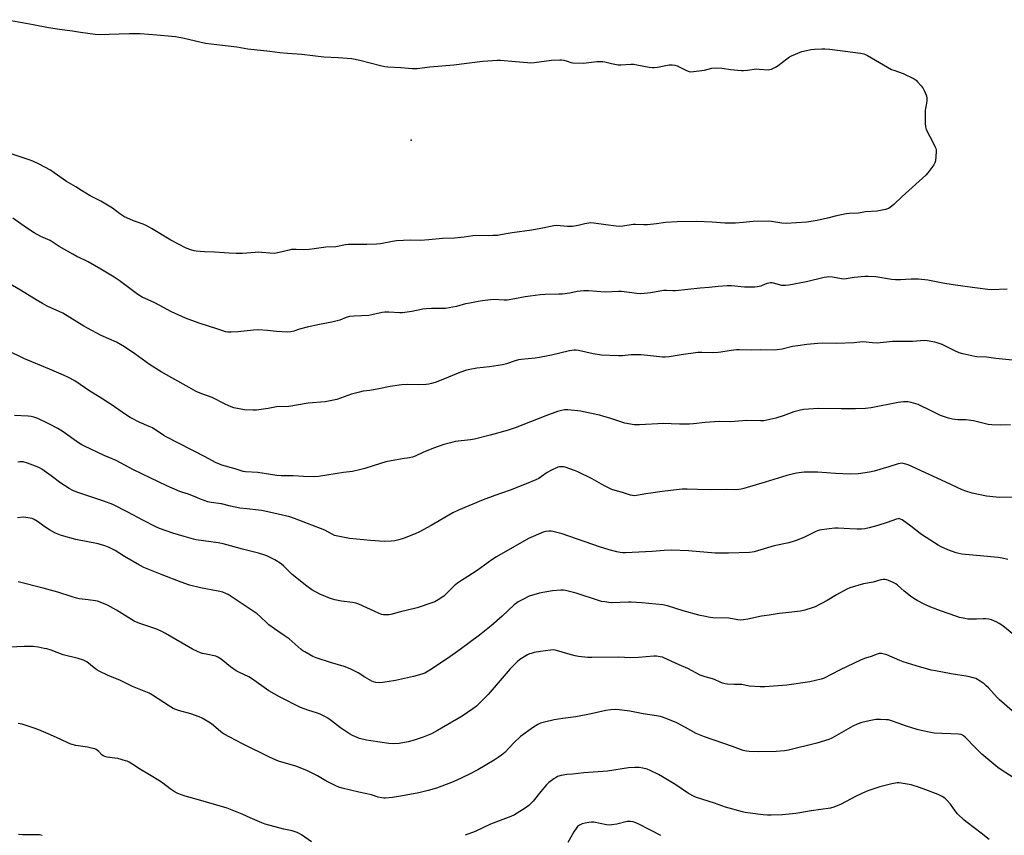
# Model space of a CAD drawing. Units: inches. Extents: x 1165770 to 1171770, y 533460 to 537460.
# Drawn here: x 1170103 to 1170617, y 535632 to 536058 of the extents above; entities that cross this region are included whole.
import ezdxf

# ---------------------------------------------------------------- set-up
doc = ezdxf.new("R2010")
doc.units = ezdxf.units.IN
doc.header["$MEASUREMENT"] = 0
doc.layers.add('ELEV-Spot Elevation', color=7, linetype='Continuous')
doc.layers.add('Undefined', color=1, linetype='Continuous')

msp = doc.modelspace()

# ---------------------------------------------------------------- linework, layer by layer
at = {"layer": 'ELEV-Spot Elevation'}
msp.add_point((1170307.44, 535994.98, 333.47), dxfattribs=at)
at = {"layer": 'Undefined'}
for points, elevation in [([(1170096.46, 536057.84), (1170109.9, 536055.4), (1170117.87, 536053.68), (1170123.76, 536052.81), (1170130.4, 536051.94), (1170134.71, 536051.24), (1170142.33, 536050.3), (1170144.46, 536050.18), (1170160.16, 536050.61), (1170165.83, 536050.57), (1170174.57, 536049.99), (1170182.46, 536049.28), (1170184.31, 536049.02), (1170188.88, 536048.14), (1170200.01, 536045.66), (1170208.85, 536044.47), (1170216.32, 536043.66), (1170222.12, 536042.64), (1170233.61, 536041.35), (1170238.76, 536040.63), (1170242.85, 536040.27), (1170250.24, 536039.8), (1170261.8, 536038.38), (1170269.35, 536038.11), (1170276.52, 536037.5), (1170280.7, 536036.71), (1170291.52, 536033.87), (1170293.75, 536033.38), (1170295.23, 536033.24), (1170302.12, 536032.91), (1170306.08, 536032.44), (1170308.05, 536032.33), (1170310.57, 536032.38), (1170317.13, 536033.18), (1170329.74, 536034.32), (1170344.79, 536036.17), (1170347.48, 536036.42), (1170352.42, 536036.63), (1170354.16, 536036.62), (1170362.06, 536036.01), (1170368.2, 536035.42), (1170369.88, 536035.35), (1170371.76, 536035.5), (1170380.86, 536036.7), (1170385.14, 536036.89), (1170385.99, 536036.85), (1170387.16, 536036.65), (1170388.9, 536036.19), (1170390.88, 536035.54), (1170392.02, 536035.36), (1170397.57, 536035.2), (1170404.4, 536035.98), (1170407.61, 536035.96), (1170408.73, 536035.82), (1170412.21, 536034.94), (1170415.61, 536034.26), (1170417.04, 536034.23), (1170422.19, 536034.53), (1170423.89, 536034.53), (1170425.36, 536034.33), (1170431.75, 536033.12), (1170433.48, 536032.89), (1170434.36, 536032.89), (1170436.13, 536033.12), (1170442.25, 536034.2), (1170443.93, 536034.18), (1170445.32, 536034), (1170446.41, 536033.73), (1170451.38, 536031.31), (1170452.75, 536030.82), (1170453.59, 536030.68), (1170455.01, 536030.74), (1170459.31, 536031.24), (1170460.72, 536031.52), (1170464.63, 536032.48), (1170466.32, 536032.64), (1170470, 536032.59), (1170474.33, 536031.89), (1170480.05, 536031.26), (1170481.21, 536031.28), (1170483.26, 536031.47), (1170487.86, 536032.11), (1170489.34, 536032.07), (1170494.06, 536031.72), (1170494.92, 536031.81), (1170495.75, 536032.04), (1170497.87, 536032.95), (1170499.31, 536033.95), (1170503.73, 536037.39), (1170505.21, 536038.37), (1170506.25, 536038.95), (1170511.68, 536041.14), (1170513.98, 536041.75), (1170516.3, 536042.25), (1170518.25, 536042.47), (1170522.11, 536042.62), (1170523.62, 536042.64), (1170526.18, 536042.52), (1170542.31, 536040.43), (1170543.93, 536040.06), (1170544.92, 536039.69), (1170545.94, 536039.19), (1170558.52, 536031.89), (1170559.6, 536031.45), (1170564.58, 536029.76), (1170570.33, 536026.88), (1170571.3, 536026.25), (1170572.1, 536025.46), (1170573.91, 536023.24), (1170574.94, 536021.81), (1170575.73, 536020.58), (1170576.31, 536019.3), (1170576.77, 536017.98), (1170576.98, 536016.88), (1170576.94, 536015.7), (1170576.76, 536014.22), (1170576.15, 536011.47), (1170576.01, 536010.34), (1170576.06, 536003.86), (1170576.2, 536001.82), (1170576.67, 536000.46), (1170580.47, 535993.16), (1170581.37, 535991.28), (1170581.78, 535990.19), (1170581.88, 535989.62), (1170581.88, 535988.75), (1170581.41, 535984.05), (1170581.14, 535983), (1170580.61, 535982.05), (1170577.37, 535977.76), (1170576.39, 535976.64), (1170563.97, 535965.55), (1170559.77, 535961.36), (1170557.82, 535959.74), (1170556.89, 535959.15), (1170555.25, 535958.64), (1170550.99, 535957.82), (1170544.95, 535957.37), (1170541.15, 535956.81), (1170536.57, 535956.58), (1170534.82, 535956.4), (1170528.99, 535955.17), (1170525.05, 535954.16), (1170519.56, 535952.97), (1170514.2, 535952.12), (1170503.42, 535951.33), (1170501.11, 535951.55), (1170495.76, 535952.44), (1170494.35, 535952.57), (1170486.2, 535952.37), (1170481, 535951.8), (1170476.97, 535951.54), (1170471.38, 535951.57), (1170464.8, 535952.03), (1170456.59, 535952.45), (1170446.51, 535952.27), (1170440.33, 535951.91), (1170435.61, 535951.18), (1170430.89, 535950.58), (1170429.11, 535950.61), (1170424.65, 535950.92), (1170423.47, 535950.89), (1170418.06, 535950.05), (1170416.07, 535949.86), (1170414.59, 535949.96), (1170409.27, 535950.63), (1170402.85, 535951.59), (1170401.4, 535951.64), (1170398.22, 535951.25), (1170394.65, 535950.28), (1170391.71, 535949.84), (1170389.15, 535949.86), (1170383.43, 535950.24), (1170382.06, 535950.19), (1170375.24, 535948.75), (1170370.45, 535947.88), (1170360.3, 535946.56), (1170354.22, 535945.37), (1170352.82, 535945.16), (1170350.17, 535945.11), (1170347.87, 535944.9), (1170341.2, 535945.07), (1170339.77, 535944.92), (1170335.22, 535944.15), (1170330.02, 535943.68), (1170323.8, 535943.55), (1170316.75, 535942.86), (1170312.33, 535942.56), (1170307.04, 535942.61), (1170299.76, 535942.28), (1170297.75, 535942.02), (1170291.51, 535940.79), (1170289.41, 535940.55), (1170284.26, 535940.37), (1170278.61, 535940.44), (1170274.57, 535940.39), (1170273.1, 535940.2), (1170268.02, 535939.24), (1170262.91, 535939.03), (1170256.76, 535938.05), (1170254.12, 535937.77), (1170251.18, 535937.57), (1170247.4, 535937.79), (1170244.89, 535937.7), (1170243.79, 535937.5), (1170238.44, 535936.16), (1170236.12, 535935.76), (1170233.86, 535935.81), (1170229.39, 535936.28), (1170227.91, 535936.35), (1170225.89, 535936.26), (1170219.24, 535935.69), (1170216.08, 535935.7), (1170212.33, 535935.82), (1170204.77, 535936.4), (1170199.42, 535936.52), (1170197.11, 535936.65), (1170195.14, 535936.84), (1170194.02, 535937.05), (1170192.36, 535937.59), (1170189.92, 535938.54), (1170181.94, 535942.72), (1170171.81, 535948.78), (1170169.27, 535950.15), (1170167.45, 535950.99), (1170162.32, 535952.82), (1170157.27, 535954.99), (1170155.17, 535956.37), (1170151.31, 535959.32), (1170147.11, 535961.96), (1170145.34, 535962.97), (1170139.64, 535965.82), (1170135.23, 535968.53), (1170132.24, 535970.52), (1170127.4, 535973.27), (1170120.89, 535977.9), (1170118.95, 535979.19), (1170113.03, 535982.34), (1170109.67, 535983.88), (1170107.8, 535984.59), (1170094.74, 535989.02)], 332), ([(1170618.92, 535917.11), (1170610.71, 535916.78), (1170608.86, 535916.93), (1170602.08, 535917.76), (1170590.72, 535919.26), (1170585.23, 535920.14), (1170577.45, 535921.67), (1170572.62, 535922.36), (1170568.74, 535922.35), (1170563.21, 535921.92), (1170560.57, 535921.98), (1170558.53, 535922.17), (1170550.33, 535923.48), (1170546.22, 535923.71), (1170544.47, 535923.62), (1170538.94, 535923.14), (1170534.73, 535922.44), (1170533.6, 535922.35), (1170532.26, 535922.49), (1170527.68, 535923.34), (1170525.75, 535923.46), (1170524.68, 535923.41), (1170523.27, 535923.15), (1170513.97, 535920.9), (1170504.73, 535919.15), (1170503.02, 535918.93), (1170501.92, 535918.94), (1170501.11, 535919.05), (1170496.85, 535920.25), (1170496.05, 535920.39), (1170495.25, 535920.41), (1170494.44, 535920.27), (1170493.37, 535919.95), (1170490.95, 535918.89), (1170490.13, 535918.61), (1170488.45, 535918.24), (1170487.02, 535918.04), (1170485.31, 535918.02), (1170481.59, 535918.15), (1170474.89, 535918.83), (1170472.54, 535918.86), (1170467.83, 535918.51), (1170463.17, 535917.98), (1170458.45, 535917.59), (1170445.67, 535916.25), (1170444.23, 535916.22), (1170440.91, 535916.36), (1170439.52, 535916.3), (1170437.45, 535916.02), (1170432.71, 535915.1), (1170427.56, 535914.66), (1170425.35, 535914.81), (1170417.3, 535915.8), (1170415.89, 535915.8), (1170408.84, 535915.42), (1170400.1, 535916.11), (1170397.75, 535916.18), (1170394.22, 535915.75), (1170390.38, 535915), (1170386.39, 535914.44), (1170384.64, 535914.36), (1170377.42, 535914.28), (1170374.93, 535914.09), (1170367.08, 535913.08), (1170361.65, 535912.02), (1170357.54, 535911.39), (1170356.09, 535911.37), (1170350.26, 535911.63), (1170344.77, 535911.01), (1170342.47, 535910.67), (1170338.17, 535909.8), (1170335.89, 535909.31), (1170331.11, 535908.08), (1170325.39, 535907.03), (1170323.95, 535906.95), (1170318.16, 535906.97), (1170315.34, 535906.85), (1170313.6, 535906.6), (1170307.76, 535905.39), (1170302.88, 535904.68), (1170301.47, 535904.65), (1170295.71, 535905.01), (1170293.65, 535905.02), (1170292.28, 535904.8), (1170286.95, 535903.59), (1170285.25, 535903.27), (1170277.59, 535903.02), (1170275.32, 535902.85), (1170273.49, 535902.33), (1170270.14, 535900.89), (1170268.81, 535900.45), (1170266.04, 535899.82), (1170259.58, 535898.63), (1170253.05, 535897.22), (1170249.15, 535896.12), (1170246.21, 535895.05), (1170244.54, 535894.68), (1170242.81, 535894.65), (1170237.02, 535894.88), (1170232.46, 535895.45), (1170227.37, 535895.76), (1170225.15, 535895.61), (1170216.8, 535894.68), (1170213.32, 535894.56), (1170211.59, 535894.58), (1170210.52, 535894.77), (1170208.96, 535895.22), (1170205.84, 535896.33), (1170196.67, 535899.33), (1170189.52, 535901.84), (1170182.22, 535905.22), (1170173.51, 535909.88), (1170166.91, 535912.89), (1170164.69, 535914.23), (1170154.85, 535921.55), (1170152.29, 535923.33), (1170150.57, 535924.41), (1170145.29, 535927.57), (1170138.67, 535931.25), (1170136.86, 535932.19), (1170132.77, 535934.14), (1170130.72, 535935.26), (1170123.59, 535939.33), (1170118.87, 535942.41), (1170114.01, 535944.58), (1170110.45, 535946.49), (1170106.37, 535949.07), (1170099.22, 535954.2)], 330), ([(1170621.63, 535879.89), (1170612.94, 535880.75), (1170608.08, 535881.48), (1170603.13, 535881.73), (1170602.03, 535881.85), (1170595.74, 535883.3), (1170593.76, 535883.84), (1170591.95, 535884.64), (1170584.89, 535888.12), (1170582.25, 535889.08), (1170581.18, 535889.39), (1170580.02, 535889.61), (1170577.08, 535890.03), (1170575.61, 535890.15), (1170573.56, 535890.1), (1170569.49, 535889.79), (1170559.02, 535889.77), (1170550.91, 535888.84), (1170548.61, 535888.96), (1170543.46, 535889.47), (1170538.83, 535889.03), (1170529.86, 535888.61), (1170522.59, 535888.76), (1170519.98, 535888.71), (1170514.16, 535888.21), (1170509.45, 535887.51), (1170506.81, 535887.03), (1170501.3, 535885.72), (1170498.67, 535885.31), (1170497.32, 535885.27), (1170489.81, 535885.35), (1170485.21, 535885.11), (1170478.94, 535885.4), (1170477.5, 535885.38), (1170474.7, 535885), (1170469.29, 535884.06), (1170467.84, 535883.88), (1170464.93, 535883.83), (1170459.33, 535884.03), (1170457.19, 535883.91), (1170448.53, 535882.82), (1170442.32, 535881.69), (1170440.12, 535881.47), (1170438.73, 535881.51), (1170431.02, 535882.42), (1170427.54, 535882.73), (1170422.27, 535882.67), (1170417.94, 535882.24), (1170415.82, 535882.14), (1170406.97, 535882.63), (1170402.54, 535883.21), (1170394.82, 535885.08), (1170393.77, 535885.21), (1170392.72, 535885.2), (1170390.22, 535884.82), (1170380.72, 535882.54), (1170374.46, 535881.31), (1170372.21, 535881.02), (1170364.97, 535880.31), (1170363.52, 535880.08), (1170361.85, 535879.63), (1170357.24, 535878.07), (1170355.23, 535877.61), (1170348.48, 535876.45), (1170341.75, 535875.82), (1170338.03, 535875.17), (1170336.33, 535874.67), (1170332.95, 535873.49), (1170324, 535869.88), (1170319.93, 535868.37), (1170318.02, 535867.71), (1170316.68, 535867.39), (1170315.25, 535867.25), (1170311.18, 535867.12), (1170305.57, 535867.2), (1170302.62, 535867.08), (1170301.14, 535866.94), (1170296.44, 535866.13), (1170290.62, 535864.95), (1170285.92, 535864.14), (1170282.45, 535863.7), (1170280.47, 535863.28), (1170276.25, 535862.24), (1170268.54, 535859.33), (1170264.21, 535858.47), (1170262.46, 535858.25), (1170253.66, 535857.49), (1170243.47, 535855.82), (1170237.13, 535855.52), (1170232.69, 535854.7), (1170226.65, 535853.83), (1170224.88, 535853.79), (1170220.42, 535854.04), (1170217.62, 535854.46), (1170214.77, 535855.09), (1170213.39, 535855.5), (1170210.3, 535856.89), (1170203.53, 535860.38), (1170198, 535862.35), (1170195.14, 535863.59), (1170191.49, 535865.76), (1170182.34, 535870.76), (1170176.84, 535873.92), (1170170.8, 535877.74), (1170162.97, 535883.26), (1170157.66, 535886.86), (1170155.63, 535888.12), (1170153.39, 535889.29), (1170145.53, 535892.89), (1170138.28, 535896.75), (1170136.49, 535897.79), (1170125.49, 535904.6), (1170117.32, 535908.25), (1170114.75, 535909.6), (1170111.5, 535911.47), (1170103.28, 535916.56), (1170093.73, 535922.06)], 328), ([(1170620.64, 535846.23), (1170615.29, 535846.07), (1170610.92, 535846.09), (1170608.94, 535846.42), (1170601.33, 535848.2), (1170599.91, 535848.46), (1170597.32, 535848.77), (1170593.16, 535848.86), (1170590.31, 535849.12), (1170588.32, 535849.64), (1170584.1, 535851.06), (1170579.82, 535853.08), (1170572.39, 535856.75), (1170568.74, 535857.86), (1170567.04, 535858.18), (1170564.76, 535858.12), (1170561.9, 535857.88), (1170547.92, 535855.14), (1170544.8, 535854.76), (1170539.72, 535854.6), (1170532.24, 535854.51), (1170520.06, 535854.67), (1170512.62, 535854.18), (1170510.9, 535853.83), (1170507.5, 535852.93), (1170501.93, 535850.95), (1170497.98, 535849.68), (1170493.33, 535848.56), (1170491.69, 535848.28), (1170490.07, 535848.24), (1170482.78, 535848.38), (1170474.26, 535847.74), (1170468.4, 535847.87), (1170461.09, 535847.4), (1170455, 535846.64), (1170452.96, 535846.51), (1170447.66, 535846.48), (1170443.25, 535846.73), (1170439.56, 535846.8), (1170426.75, 535846.13), (1170424.07, 535846.13), (1170419.1, 535847.05), (1170411.26, 535849.65), (1170408.14, 535850.58), (1170405.85, 535851.17), (1170397.49, 535853.04), (1170396.04, 535853.32), (1170394.6, 535853.49), (1170389.38, 535853.96), (1170387.66, 535853.99), (1170385.97, 535853.72), (1170384, 535853.11), (1170377.9, 535850.89), (1170361.78, 535844.66), (1170357.59, 535843.3), (1170348.8, 535840.84), (1170340.48, 535838.68), (1170338.46, 535838.36), (1170330.51, 535837.4), (1170327.93, 535836.84), (1170324.55, 535835.87), (1170319.16, 535834.07), (1170313.57, 535831.74), (1170309.58, 535829.85), (1170308.23, 535829.36), (1170306.58, 535828.96), (1170302.82, 535828.43), (1170294.2, 535826.8), (1170288.21, 535824.97), (1170283.32, 535823.35), (1170281.09, 535822.78), (1170276.83, 535821.88), (1170272.1, 535821.27), (1170259.12, 535819.24), (1170257.09, 535818.99), (1170251.12, 535819.16), (1170245.82, 535819.46), (1170239.45, 535819.57), (1170237.2, 535819.71), (1170227.25, 535821.3), (1170220.97, 535821.66), (1170219.62, 535821.84), (1170218.55, 535822.11), (1170215.49, 535823.11), (1170208.5, 535825.17), (1170206.92, 535825.72), (1170205.61, 535826.31), (1170199.54, 535829.6), (1170179.48, 535839.85), (1170178.24, 535840.61), (1170172.23, 535844.62), (1170170.61, 535845.37), (1170165.31, 535847.51), (1170160.7, 535850.09), (1170158.19, 535851.65), (1170150.76, 535856.73), (1170144.47, 535860.75), (1170139.46, 535863.77), (1170131.63, 535869.08), (1170127.98, 535871.12), (1170125.84, 535872.17), (1170118.49, 535875.33), (1170105.05, 535880.78), (1170096.88, 535884.86)], 326), ([(1170624.09, 535808.34), (1170615.16, 535808.26), (1170613.12, 535808.39), (1170608.14, 535808.97), (1170600.56, 535810.4), (1170597.29, 535811.44), (1170595.41, 535812.16), (1170586.91, 535816.23), (1170567.14, 535825.23), (1170565.34, 535825.87), (1170564.06, 535826.09), (1170563.07, 535826.04), (1170561.99, 535825.79), (1170557, 535824.17), (1170549.35, 535821.96), (1170547.02, 535821.53), (1170541.15, 535820.65), (1170536.79, 535820.46), (1170529.2, 535820.68), (1170519.74, 535821.37), (1170515.64, 535821.53), (1170512.76, 535821.4), (1170508.77, 535820.87), (1170506.54, 535820.44), (1170503.8, 535819.77), (1170492.52, 535816.14), (1170481.26, 535812.96), (1170479.85, 535812.61), (1170478.73, 535812.42), (1170476.45, 535812.25), (1170472.12, 535812.39), (1170463.85, 535812.3), (1170457.16, 535812.36), (1170451.75, 535812.6), (1170449.06, 535812.52), (1170438.62, 535811.3), (1170432.77, 535810.52), (1170430.14, 535810.15), (1170425.25, 535809.27), (1170424.1, 535809.15), (1170423.08, 535809.21), (1170422.01, 535809.44), (1170417.85, 535810.84), (1170413.99, 535811.87), (1170412.34, 535812.39), (1170410.99, 535813.01), (1170408.1, 535814.52), (1170402.06, 535817.92), (1170394.48, 535821.58), (1170392.85, 535822.25), (1170387.86, 535824.07), (1170387.01, 535824.27), (1170385.84, 535824.32), (1170384.97, 535824.22), (1170384.13, 535823.98), (1170380.37, 535822.24), (1170378.58, 535821.27), (1170375.58, 535819.13), (1170374.12, 535818.22), (1170372.55, 535817.47), (1170367.5, 535815.3), (1170359.12, 535812), (1170351.22, 535809.28), (1170345.06, 535807.04), (1170332.12, 535801.64), (1170329.18, 535800.2), (1170317.98, 535793.62), (1170311.83, 535790.33), (1170309.48, 535789.2), (1170303.84, 535786.9), (1170300.98, 535786.11), (1170298.95, 535785.66), (1170296.92, 535785.46), (1170293.4, 535785.29), (1170286.22, 535785.72), (1170275.24, 535786.75), (1170269.13, 535787.96), (1170267.42, 535788.42), (1170266.22, 535788.98), (1170263.94, 535790.35), (1170262.43, 535791.08), (1170246.55, 535797.22), (1170244.02, 535798.04), (1170238.02, 535799.51), (1170229.49, 535801.39), (1170227.75, 535801.65), (1170221.56, 535802.21), (1170217.94, 535802.63), (1170213.07, 535803.66), (1170208.28, 535804.83), (1170202.89, 535805.54), (1170201.23, 535806.01), (1170197.36, 535807.34), (1170195.73, 535807.97), (1170191.03, 535810.04), (1170187.58, 535810.95), (1170186.56, 535811.29), (1170179.78, 535814.26), (1170162.32, 535822.69), (1170153.35, 535827.54), (1170147.05, 535830.21), (1170136.82, 535834.99), (1170135.3, 535835.81), (1170133.63, 535836.83), (1170125.61, 535842.5), (1170122.9, 535844.22), (1170118.15, 535846.74), (1170112.44, 535849.44), (1170110.36, 535850.2), (1170108.96, 535850.52), (1170107.23, 535850.71), (1170100.09, 535851.13)], 324), ([(1170619.28, 535775.87), (1170616.22, 535776.49), (1170614.25, 535776.79), (1170604.87, 535777.77), (1170595.22, 535778.61), (1170593.73, 535778.88), (1170592.33, 535779.29), (1170587.93, 535780.82), (1170584.44, 535782.46), (1170582.87, 535783.3), (1170574.64, 535788.47), (1170573.45, 535789.34), (1170568.59, 535793.23), (1170563.97, 535796.48), (1170563.23, 535796.91), (1170562.44, 535797.16), (1170561.89, 535797.14), (1170561.07, 535796.95), (1170556.12, 535795.08), (1170551.33, 535793.5), (1170546.82, 535792.33), (1170544.54, 535791.92), (1170542.82, 535791.72), (1170540.46, 535791.7), (1170536.62, 535791.77), (1170530.65, 535792.11), (1170528.9, 535792.13), (1170525.84, 535791.91), (1170520.89, 535791.09), (1170519.82, 535790.83), (1170518.87, 535790.47), (1170512.93, 535787.55), (1170509.16, 535785.93), (1170507.55, 535785.32), (1170504.87, 535784.57), (1170497.11, 535783), (1170486.73, 535779.87), (1170485.62, 535779.65), (1170484.2, 535779.5), (1170473.25, 535779.07), (1170466.34, 535779.07), (1170452.4, 535780.43), (1170443.49, 535780.72), (1170439.71, 535780.56), (1170433.46, 535780.08), (1170419.54, 535779.38), (1170418.13, 535779.37), (1170416.76, 535779.47), (1170415, 535779.82), (1170410.94, 535780.79), (1170405.83, 535782.37), (1170386.36, 535789.27), (1170381.42, 535790.45), (1170380.54, 535790.57), (1170379.37, 535790.57), (1170377.62, 535790.39), (1170376.5, 535790.11), (1170368.73, 535786.83), (1170352, 535777.24), (1170349.63, 535775.64), (1170341.96, 535770.06), (1170337.13, 535766.91), (1170333.82, 535764.93), (1170331.73, 535763.48), (1170329.97, 535762.01), (1170324.45, 535756.75), (1170321.62, 535754.78), (1170319.9, 535753.75), (1170318.23, 535753.11), (1170310.56, 535750.62), (1170301.19, 535748.36), (1170296.85, 535747.08), (1170296.01, 535746.92), (1170294.92, 535746.83), (1170293.04, 535746.89), (1170292.01, 535747.15), (1170290.44, 535747.77), (1170280.05, 535752.45), (1170278.52, 535753.07), (1170276.87, 535753.42), (1170270.98, 535754.08), (1170267.52, 535754.75), (1170264.73, 535755.68), (1170261.41, 535756.93), (1170260.08, 535757.53), (1170255.56, 535760.06), (1170252.18, 535762.36), (1170249.49, 535764.61), (1170245.32, 535767.91), (1170240.87, 535772.39), (1170239.56, 535773.5), (1170236.15, 535775.65), (1170232.07, 535777.71), (1170230.47, 535778.3), (1170227.62, 535779.17), (1170219.31, 535781.14), (1170212.97, 535783.01), (1170209.2, 535783.99), (1170206.6, 535784.45), (1170195.14, 535786.13), (1170193.68, 535786.43), (1170188.84, 535787.9), (1170182.92, 535789.51), (1170175.97, 535792.02), (1170174.08, 535792.85), (1170167.23, 535796.29), (1170159.31, 535800.58), (1170151.5, 535804.51), (1170146.86, 535806.38), (1170133.21, 535810.78), (1170131.82, 535811.27), (1170130.6, 535811.82), (1170128.67, 535812.91), (1170124.36, 535815.71), (1170119.35, 535819.51), (1170114.4, 535823), (1170113.16, 535823.66), (1170111.11, 535824.57), (1170106.9, 535826.11), (1170104.63, 535826.8), (1170103.81, 535826.9), (1170102.98, 535826.89), (1170101.85, 535826.68)], 322), ([(1170622.34, 535736.49), (1170616.65, 535741.08), (1170614.75, 535742.42), (1170613.24, 535743.29), (1170610.73, 535744.24), (1170609.3, 535744.65), (1170607.67, 535744.83), (1170606.29, 535744.86), (1170602.92, 535744.67), (1170599.73, 535744.64), (1170598.29, 535744.71), (1170596.85, 535744.96), (1170593.99, 535745.6), (1170592.61, 535745.99), (1170584.14, 535748.93), (1170579.01, 535750.87), (1170575.52, 535752.41), (1170571.88, 535754.37), (1170570.11, 535755.47), (1170568.42, 535756.66), (1170565.04, 535759.32), (1170561.58, 535762.41), (1170560.65, 535763.1), (1170559.32, 535763.78), (1170556.84, 535764.85), (1170556.01, 535765.15), (1170555.16, 535765.32), (1170554.04, 535765.31), (1170552.92, 535765.15), (1170548.95, 535764.03), (1170543.78, 535763.07), (1170536.75, 535761.05), (1170535.16, 535760.32), (1170529.76, 535757.42), (1170524.77, 535754.4), (1170518.64, 535751.14), (1170517.04, 535750.49), (1170513.16, 535749.36), (1170510.91, 535748.85), (1170503.17, 535748.03), (1170499.75, 535747.58), (1170494.51, 535746.75), (1170490.55, 535746.24), (1170483.4, 535744.72), (1170481.08, 535744.33), (1170479.62, 535744.18), (1170478.17, 535744.32), (1170473.5, 535745.23), (1170465.14, 535745.4), (1170463.69, 535745.58), (1170460.48, 535746.15), (1170458.48, 535746.62), (1170449.68, 535749.02), (1170441.48, 535751.65), (1170438.92, 535752.13), (1170427.95, 535753.16), (1170422.42, 535753.6), (1170420.98, 535753.6), (1170412.19, 535753.24), (1170410.71, 535753.32), (1170408.64, 535753.63), (1170406.88, 535753.95), (1170405.44, 535754.34), (1170393.68, 535758.22), (1170388.18, 535759.61), (1170387.04, 535759.79), (1170385.64, 535759.84), (1170381.32, 535759.42), (1170376.18, 535758.63), (1170374.48, 535758.25), (1170369.15, 535756.62), (1170365.41, 535754.83), (1170363.33, 535753.72), (1170361.21, 535752.11), (1170355.04, 535746.24), (1170349.23, 535741.1), (1170343.25, 535736.24), (1170333.13, 535728.8), (1170326.41, 535724.04), (1170317.25, 535718.03), (1170314.57, 535716.48), (1170312.98, 535715.84), (1170308.65, 535714.68), (1170299.21, 535712.63), (1170294.96, 535711.88), (1170292.47, 535711.55), (1170290.79, 535711.44), (1170289.08, 535711.53), (1170287.84, 535711.84), (1170286.84, 535712.27), (1170283.31, 535714.36), (1170279.8, 535716.63), (1170275.51, 535718.71), (1170272.47, 535719.91), (1170265.37, 535721.95), (1170257.74, 535724.37), (1170256.15, 535725.1), (1170251.85, 535727.53), (1170250.88, 535728.15), (1170249.97, 535728.85), (1170243.64, 535734.3), (1170241.13, 535736.11), (1170237.7, 535738.35), (1170233.05, 535741.75), (1170231.96, 535742.75), (1170228.81, 535745.92), (1170226.97, 535747.52), (1170213.38, 535756.56), (1170211.9, 535757.46), (1170210.64, 535758.09), (1170208.97, 535758.68), (1170206.68, 535759.32), (1170197.43, 535760.96), (1170191.67, 535762.45), (1170187.18, 535764.06), (1170177.4, 535767.83), (1170172.91, 535769.48), (1170167.83, 535771.7), (1170165.46, 535772.83), (1170157.6, 535777.47), (1170152.81, 535780.45), (1170149.31, 535782.22), (1170147.43, 535782.91), (1170143.86, 535784.02), (1170132.29, 535786.25), (1170124.67, 535788.38), (1170122.73, 535789.01), (1170121.17, 535789.7), (1170118.48, 535791.25), (1170115.43, 535793.17), (1170112.73, 535795.3), (1170111.37, 535796.25), (1170110.43, 535796.79), (1170109.34, 535797.17), (1170106.12, 535797.79), (1170104.65, 535797.91), (1170101.7, 535797.53)], 320), ([(1170621.5, 535696.73), (1170614.97, 535702.47), (1170613.73, 535703.73), (1170609.2, 535708.72), (1170607.83, 535710.08), (1170606.93, 535710.79), (1170604.76, 535712.26), (1170602.52, 535713.6), (1170601.13, 535714.07), (1170598.55, 535714.69), (1170589.61, 535716.05), (1170581.5, 535717.58), (1170579.24, 535718.08), (1170571.35, 535720.34), (1170564.62, 535722.44), (1170562.75, 535723.13), (1170556.02, 535725.95), (1170554.63, 535726.38), (1170553.21, 535726.66), (1170552.1, 535726.68), (1170551.03, 535726.42), (1170547.85, 535725.17), (1170544.94, 535724.26), (1170542.55, 535723.38), (1170531.22, 535718.08), (1170523.28, 535713.89), (1170521.68, 535713.29), (1170515.79, 535711.95), (1170503.8, 535710.12), (1170492.27, 535709.37), (1170489.91, 535709.29), (1170484.1, 535709.64), (1170480.17, 535710.44), (1170476.24, 535710.49), (1170472.75, 535710.67), (1170471.61, 535710.84), (1170470.22, 535711.2), (1170468.87, 535711.67), (1170466.04, 535713.06), (1170464.85, 535713.54), (1170461.06, 535714.5), (1170458.51, 535715.33), (1170452.02, 535718.91), (1170447.53, 535720.72), (1170439.58, 535724.42), (1170438.77, 535724.72), (1170437.65, 535724.98), (1170435.65, 535725.25), (1170434.2, 535725.3), (1170426.34, 535724.61), (1170422.19, 535724.39), (1170415.62, 535724.82), (1170401.9, 535724.57), (1170399.83, 535724.6), (1170394.85, 535725.15), (1170393.11, 535725.43), (1170389.39, 535726.47), (1170383.49, 535728.34), (1170382.64, 535728.54), (1170381.81, 535728.61), (1170380.34, 535728.49), (1170375.02, 535727.7), (1170371.82, 535727.16), (1170370.11, 535726.76), (1170369.3, 535726.48), (1170368.25, 535725.95), (1170364.21, 535723.52), (1170362.87, 535722.4), (1170359.17, 535718.67), (1170347.61, 535705.29), (1170343.75, 535701.2), (1170341.57, 535699.21), (1170339.67, 535697.78), (1170334.03, 535693.9), (1170321.2, 535686.42), (1170318.02, 535684.69), (1170313.74, 535682.95), (1170309.04, 535681.44), (1170305.9, 535680.65), (1170301.27, 535679.69), (1170298.35, 535679.59), (1170295.72, 535679.65), (1170286.46, 535681.02), (1170284.17, 535681.44), (1170280.54, 535682.34), (1170279.17, 535682.82), (1170276.76, 535683.87), (1170275.22, 535684.73), (1170270.55, 535687.9), (1170265.84, 535691.56), (1170263.89, 535692.93), (1170262.63, 535693.71), (1170259.93, 535694.98), (1170258.01, 535695.79), (1170253.93, 535696.96), (1170249.56, 535698.44), (1170238.61, 535703.99), (1170233.01, 535707.15), (1170224.08, 535713.7), (1170222.57, 535714.49), (1170217.41, 535716.89), (1170215.94, 535717.74), (1170213.13, 535719.69), (1170208.17, 535723.77), (1170206.43, 535724.81), (1170205.38, 535725.3), (1170204.56, 535725.54), (1170201.21, 535726.11), (1170198.45, 535726.72), (1170197.38, 535727.08), (1170195.82, 535727.76), (1170193.27, 535729.06), (1170179.07, 535737.15), (1170176.75, 535738.39), (1170173.96, 535739.56), (1170169.3, 535741.23), (1170165.64, 535742.37), (1170162.63, 535743.61), (1170153.53, 535749.33), (1170148.81, 535751.88), (1170144.99, 535753.52), (1170143.6, 535754.01), (1170142.46, 535754.25), (1170138.72, 535754.77), (1170133.98, 535755.29), (1170132.53, 535755.56), (1170130.3, 535756.23), (1170122.86, 535758.83), (1170115.12, 535760.87), (1170102.01, 535764.08)], 318), ([(1170624.57, 535660.33), (1170615.73, 535666), (1170614.03, 535667.19), (1170605.68, 535674.07), (1170602.16, 535677.54), (1170596.97, 535683.06), (1170596.17, 535683.78), (1170595.58, 535684.13), (1170594.83, 535684.38), (1170593.39, 535684.56), (1170589.56, 535684.78), (1170584.85, 535684.83), (1170580.73, 535685.11), (1170579, 535685.37), (1170573.92, 535686.53), (1170571.93, 535687.06), (1170566.25, 535688.83), (1170559.02, 535691.39), (1170556.85, 535691.97), (1170555.67, 535692.1), (1170552.68, 535692.25), (1170550.3, 535692.24), (1170546.81, 535691.61), (1170543.04, 535690.62), (1170540.58, 535689.73), (1170538.19, 535688.69), (1170529.75, 535683.82), (1170527.26, 535682.52), (1170525.72, 535681.82), (1170519.38, 535679.81), (1170504.62, 535676.21), (1170502.6, 535675.86), (1170498.16, 535675.47), (1170488.9, 535675.41), (1170484.1, 535675.52), (1170482.61, 535675.64), (1170481.01, 535676.01), (1170475.31, 535678.18), (1170460.76, 535683.09), (1170456.47, 535684.92), (1170450.84, 535688.07), (1170446.36, 535690.44), (1170441.58, 535692.45), (1170438.84, 535693.4), (1170437.72, 535693.72), (1170435.67, 535694.14), (1170428.66, 535695.26), (1170421.74, 535696.61), (1170416.15, 535697.24), (1170414.08, 535697.4), (1170411.76, 535697.28), (1170409.16, 535697.01), (1170401.57, 535695.24), (1170393.52, 535693.64), (1170386.78, 535692.81), (1170382.23, 535692.14), (1170377.08, 535690.91), (1170375.11, 535690.33), (1170373.65, 535689.6), (1170371.38, 535688.23), (1170364.62, 535683.36), (1170361.37, 535680.28), (1170356.32, 535675.02), (1170354.75, 535673.67), (1170352.85, 535672.31), (1170350.88, 535671.06), (1170342.29, 535665.99), (1170337.57, 535663.53), (1170330.92, 535660.35), (1170328.48, 535659.31), (1170320.7, 535656.42), (1170316.32, 535655.17), (1170311.46, 535653.95), (1170302.86, 535652.3), (1170297.71, 535651.54), (1170294.06, 535651.21), (1170293.23, 535651.21), (1170292.12, 535651.34), (1170290.2, 535651.73), (1170286.66, 535652.81), (1170280.06, 535654.26), (1170271.33, 535656.39), (1170269.62, 535656.88), (1170268.02, 535657.6), (1170262.8, 535660.24), (1170258.47, 535662.73), (1170252.9, 535665.54), (1170247.14, 535667.78), (1170238.21, 535670.5), (1170233.77, 535672.42), (1170219.39, 535679.54), (1170212.63, 535683.01), (1170209.76, 535684.59), (1170208.75, 535685.21), (1170207.84, 535685.92), (1170203.16, 535689.97), (1170201.71, 535690.9), (1170198.21, 535692.88), (1170196.63, 535693.57), (1170192.25, 535695.13), (1170185.87, 535696.89), (1170183.12, 535697.96), (1170181.12, 535699.14), (1170172.23, 535704.93), (1170170.48, 535705.92), (1170167.96, 535707.09), (1170163.63, 535708.7), (1170161.81, 535709.47), (1170159.76, 535710.43), (1170155.64, 535712.58), (1170149.05, 535715.17), (1170144.43, 535717.52), (1170143.2, 535718.23), (1170141.86, 535719.15), (1170138.05, 535722.3), (1170137.34, 535722.75), (1170136.28, 535723.21), (1170133.49, 535724.11), (1170125.55, 535726.09), (1170119.27, 535728.38), (1170117.1, 535729.1), (1170115.7, 535729.41), (1170112.58, 535729.95), (1170109.86, 535730.31), (1170105.18, 535730.44), (1170097.58, 535730.01)], 316), ([(1170255.34, 535628.27), (1170250.09, 535631.91), (1170248.87, 535632.68), (1170247.8, 535633.16), (1170245.27, 535633.98), (1170240.98, 535634.93), (1170231.12, 535637.62), (1170229.48, 535638.24), (1170223.3, 535640.87), (1170219.14, 535642.86), (1170211.27, 535645.94), (1170196.32, 535650.34), (1170189.29, 535652.13), (1170185.5, 535653.53), (1170184.2, 535654.22), (1170181.47, 535656.03), (1170177.63, 535659.01), (1170176.46, 535659.83), (1170170.79, 535663.3), (1170165.94, 535666.04), (1170162.01, 535668.79), (1170160.07, 535669.93), (1170159.07, 535670.41), (1170158.23, 535670.71), (1170154.2, 535671.82), (1170152.53, 535672.11), (1170148.66, 535672.57), (1170147.31, 535672.88), (1170146.56, 535673.26), (1170145.86, 535673.76), (1170144.19, 535675.52), (1170143.58, 535676.06), (1170142.9, 535676.51), (1170142.16, 535676.86), (1170141.08, 535677.15), (1170138.29, 535677.69), (1170132.16, 535678.66), (1170129.6, 535679.39), (1170127.67, 535680.13), (1170122.12, 535682.81), (1170117.82, 535684.76), (1170112.94, 535686.81), (1170110.47, 535687.72), (1170104.1, 535689.74), (1170102.1, 535690.08)], 314), ([(1170609.47, 535629.59), (1170605.31, 535632.89), (1170598.03, 535638.35), (1170596.44, 535639.67), (1170592.98, 535642.92), (1170591.69, 535644.56), (1170589.34, 535648), (1170587.41, 535650.17), (1170586.36, 535651.17), (1170584.89, 535652.08), (1170582.79, 535653.09), (1170576.47, 535655.41), (1170573.1, 535656.73), (1170568.68, 535658.14), (1170563.53, 535658.97), (1170562.39, 535659.09), (1170561.51, 535659.07), (1170558.58, 535658.63), (1170552.32, 535657.09), (1170547.22, 535655.39), (1170545.27, 535654.64), (1170539.57, 535651.98), (1170532.09, 535647.96), (1170528.28, 535646.46), (1170526.6, 535645.97), (1170521.58, 535645.2), (1170516.5, 535644.58), (1170510.52, 535643.48), (1170508.52, 535643.19), (1170501.44, 535642.49), (1170495.62, 535642.2), (1170493.63, 535642.23), (1170491.36, 535642.44), (1170484.58, 535643.33), (1170481.99, 535643.73), (1170480.55, 535644.03), (1170471.65, 535646.48), (1170465.95, 535648.53), (1170456.61, 535651.42), (1170455.28, 535652.02), (1170452.47, 535653.62), (1170445.77, 535658.06), (1170438.81, 535662.32), (1170436.71, 535663.52), (1170432.31, 535665.67), (1170430.73, 535666.34), (1170428.59, 535666.87), (1170426.61, 535667.1), (1170424.27, 535667.15), (1170421.08, 535666.99), (1170410.14, 535665.16), (1170397.65, 535664.38), (1170391.81, 535663.67), (1170388.73, 535663.41), (1170385.87, 535662.89), (1170383.91, 535662.38), (1170383.15, 535662), (1170381.98, 535661.18), (1170379.48, 535659.24), (1170378.26, 535658.14), (1170375.15, 535654.65), (1170371.27, 535649.63), (1170368.96, 535647.3), (1170367.08, 535645.91), (1170362.9, 535643.21), (1170361.43, 535642.36), (1170359.6, 535641.58), (1170349, 535637.54), (1170340.86, 535633.76), (1170335.69, 535631.72)], 314), ([(1170438.01, 535631.62), (1170432.81, 535634.19), (1170425.67, 535637.93), (1170424.4, 535638.49), (1170423.4, 535638.82), (1170422.03, 535639.02), (1170420.34, 535638.95), (1170414.88, 535637.63), (1170412.32, 535637.22), (1170410.89, 535637.09), (1170409.45, 535637.23), (1170402.87, 535638.52), (1170401.74, 535638.57), (1170400.35, 535638.43), (1170398.41, 535638.1), (1170396.78, 535637.67), (1170395.51, 535637.07), (1170394.39, 535636.27), (1170393.67, 535635.36), (1170392.55, 535633.62), (1170389.29, 535627.98)], 312), ([(1170114.66, 535631.68), (1170113.22, 535631.91), (1170104.4, 535632), (1170102.33, 535632.11)], 312)]:
    msp.add_lwpolyline(points, dxfattribs=dict(at, elevation=elevation))

doc.saveas('drawing.dxf')
